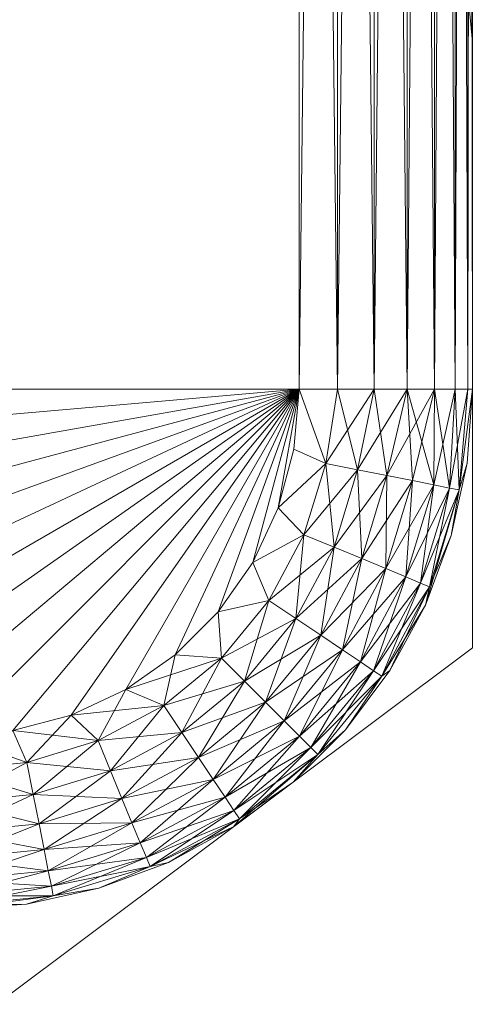
# Model space of a CAD drawing. Units: inches. Extents: x 117.3 to 189.3, y -48.8 to -23.1.
# Drawn here: x 131.2 to 131.4, y -48.8 to -48.4 of the extents above; entities that cross this region are included whole.
import ezdxf

# ---------------------------------------------------------------- set-up
doc = ezdxf.new("R2010")
doc.units = ezdxf.units.IN
doc.header["$LTSCALE"] = 0.240024
doc.header["$MEASUREMENT"] = 0
doc.layers.add('CET color Black or White', color=7, linetype='Continuous')
doc.layers.add('CET Default', color=7, linetype='Continuous')
doc.layers.add('CET color Grey50', color=9, linetype='Continuous', true_color=0x808080)

# ---------------------------------------------------------------- blocks, each defined once
blk = doc.blocks.new('*C4')
at = {"layer": 'CET color Black or White', "linetype": 'Continuous', "lineweight": 18}
blk.add_lwpolyline([(13.73584, 0.0075), (13.73584, -1.29071), (13.9392, -1.40175), (14.11084, -1.27326), (14.11084, 0.0075), (13.73584, 0.0075)], close=True, dxfattribs=at)
blk = doc.blocks.new('*C14')
at = {"layer": 'CET color Grey50', "linetype": 'Continuous', "lineweight": 0}
mesh = blk.add_polyface(dxfattribs=at)
corners = [(13.73584, -1.18, 24.07406), (13.73744, -1.18, 24.06016), (13.73774, -1.2067, 24.07406), (13.73744, 0.0075, 24.06016), (13.73584, -1.055, 29.13661), (13.73584, -1.055, 24.32405), (13.73584, -1.18, 29.3866), (13.73774, -1.2067, 29.3866), (13.74204, 0.0075, 24.04696), (13.74204, -1.18, 24.04696), (13.74944, 0.0075, 24.03506), (13.74944, -1.18, 24.03506), (13.75934, 0.0075, 24.02516), (13.75934, -1.18, 24.02516), (13.77124, 0.0075, 24.01776), (13.77124, -1.18, 24.01776), (13.78444, 0.0075, 24.01316), (13.78444, -1.18, 24.01316), (13.79834, -1.18, 24.01156), (13.78874, -1.2068, 24.01276), (13.79834, 0.0075, 24.01156), (14.04834, -1.18, 24.01156), (13.80024, -1.2017, 24.01156), (13.73684, -1.0436, 29.12521), (13.73684, -1.0436, 24.33545), (13.74024, -1.032, 29.11361), (13.74024, -1.032, 24.34705), (13.74604, -1.0208, 29.10241), (13.74604, -1.0208, 24.35825), (13.75414, -1.0108, 29.09241), (13.75414, -1.0108, 24.36825), (13.76414, -1.0027, 29.08431), (13.76414, -1.0027, 24.37635), (13.77534, -0.9969, 29.07851), (13.77534, -0.9969, 24.38215), (13.78694, -0.9935, 29.07511), (13.78694, -0.9935, 24.38555), (13.79834, -0.9925, 24.38655), (13.79834, -0.9925, 29.07411), (14.04834, -0.9925, 24.38655), (13.77124, -1.18, 29.44289), (13.77724, -1.2091, 29.4443), (13.78444, -1.18, 29.4475), (13.80024, -1.2017, 29.4491), (13.79834, -1.18, 29.4491), (14.04834, -1.18, 29.4491)]
mesh.append_faces([[corners[k] for k in face] for face in [(0, 1, 2, 0), (0, 3, 1, 0), (0, 4, 5, 0), (0, 6, 4, 0), (0, 7, 6, 0), (1, 8, 9, 1), (9, 10, 11, 9), (11, 12, 13, 11), (13, 14, 15, 13), (15, 16, 17, 15), (17, 18, 19, 17), (17, 20, 18, 17), (18, 21, 22, 18), (5, 4, 23, 5), (5, 23, 24, 5), (24, 23, 25, 24), (24, 25, 26, 24), (26, 25, 27, 26), (26, 27, 28, 26), (28, 27, 29, 28), (28, 29, 30, 28), (30, 29, 31, 30), (30, 31, 32, 30), (32, 31, 33, 32), (32, 33, 34, 32), (34, 33, 35, 34), (34, 35, 36, 34), (36, 35, 37, 36), (37, 35, 38, 37), (37, 38, 39, 37), (40, 41, 42, 40), (42, 43, 44, 42), (44, 43, 45, 44)]])
mesh = blk.add_polyface(dxfattribs=at)
corners = [(13.92334, -0.3434, 24.21066), (13.93964, -0.3025, 24.27666), (13.95494, -0.3025, 24.27086), (13.97934, -0.3025, 24.24926), (13.98694, -0.3025, 24.23476), (13.98694, -0.3025, 24.18656), (13.97934, -0.3025, 24.17196), (13.96844, -0.3025, 24.15976), (13.96844, -0.3025, 24.26156), (13.92334, -0.3025, 24.27866), (13.99084, -0.3025, 24.20246), (13.74024, -1.032, 24.34705), (13.73744, 0.0075, 24.33795), (13.73584, 0.0075, 24.32405), (13.74604, -1.0208, 24.35825), (13.74944, 0.0075, 24.36305), (13.74204, 0.0075, 24.35115), (13.75414, -1.0108, 24.36825), (13.75934, 0.0075, 24.37295), (13.76414, -1.0027, 24.37635), (13.77124, 0.0075, 24.38035), (13.77534, -0.9969, 24.38215), (13.78444, 0.0075, 24.38495), (13.78694, -0.9935, 24.38555), (13.79834, 0.0075, 24.38655), (13.79834, -0.9925, 24.38655), (14.04834, 0.0075, 24.38655), (13.73684, -1.0436, 29.12521), (13.73584, 0.0075, 29.13661), (13.73744, 0.0075, 29.12271), (13.74024, -1.032, 29.11361), (13.74204, 0.0075, 29.10951), (13.74604, -1.0208, 29.10241), (13.74944, 0.0075, 29.09761), (13.75414, -1.0108, 29.09241), (13.75934, 0.0075, 29.08771), (13.77534, -0.9969, 29.07851), (13.77124, 0.0075, 29.08031), (13.78694, -0.9935, 29.07511), (13.78444, 0.0075, 29.07561), (13.79834, -0.9925, 29.07411), (13.79834, 0.0075, 29.07411), (13.92334, -0.3434, 29.25), (13.96844, -0.3025, 29.3009), (13.97934, -0.3025, 29.2886), (13.97934, -0.3025, 29.2114), (13.96844, -0.3025, 29.1991), (13.73744, -1.18, 29.4005), (13.73744, 0.0075, 29.4005), (13.73584, 0.0075, 29.3866), (13.74204, -1.18, 29.4137), (13.74204, 0.0075, 29.4137), (13.74944, -1.18, 29.4256), (13.74944, 0.0075, 29.4256), (13.75934, -1.18, 29.4355), (13.75934, 0.0075, 29.4355), (13.77124, -1.18, 29.44289), (13.77124, 0.0075, 29.44289), (13.78444, -1.18, 29.4475), (13.78444, 0.0075, 29.4475), (13.79834, -1.18, 29.4491), (13.79834, 0.0075, 29.4491), (14.04834, 0.0075, 29.4491)]
mesh.append_faces([[corners[k] for k in face] for face in [(0, 1, 2, 0), (0, 3, 4, 0), (0, 5, 6, 0), (0, 6, 7, 0), (0, 8, 3, 0), (0, 2, 8, 0), (0, 9, 1, 0), (0, 10, 5, 0), (11, 12, 13, 11), (14, 15, 16, 14), (14, 16, 12, 14), (17, 18, 15, 17), (19, 20, 18, 19), (21, 22, 20, 21), (23, 24, 22, 23), (25, 26, 24, 25), (27, 28, 29, 27), (30, 29, 31, 30), (32, 31, 33, 32), (34, 33, 35, 34), (36, 35, 37, 36), (38, 37, 39, 38), (40, 39, 41, 40), (42, 43, 44, 42), (42, 45, 46, 42), (47, 48, 49, 47), (50, 51, 48, 50), (52, 53, 51, 52), (54, 55, 53, 54), (56, 57, 55, 56), (58, 59, 57, 58), (60, 61, 59, 60), (60, 62, 61, 60)]])
mesh = blk.add_polyface(dxfattribs=at)
corners = [(13.79834, -1.18, 24.01156), (14.04834, 0.0075, 24.01156), (14.04834, -1.18, 24.01156), (14.06224, -1.18, 24.01316), (14.05794, -1.2068, 24.01276), (14.06224, 0.0075, 24.01316), (14.07544, -1.18, 24.01776), (14.06944, -1.2091, 24.01637), (14.07544, 0.0075, 24.01776), (14.08734, -1.18, 24.02516), (14.08004, -1.2112, 24.02206), (14.08734, 0.0075, 24.02516), (14.09724, 0.0075, 24.03506), (14.09724, -1.18, 24.03506), (14.09694, -1.2145, 24.03936), (14.10464, -1.18, 24.04696), (14.10254, -1.2157, 24.05016), (14.10924, -1.18, 24.06016), (14.10604, -1.2163, 24.06186), (14.10894, -1.2067, 24.07406), (14.11084, -1.18, 24.07406), (14.11084, -1.18, 29.3866), (14.11084, -1.055, 24.32405), (14.04834, -0.9925, 24.38655), (13.79834, -0.9925, 29.07411), (14.04834, -0.9925, 29.07411), (14.05974, -0.9935, 24.38555), (14.05974, -0.9935, 29.07511), (14.07134, -0.9969, 29.07851), (14.07134, -0.9969, 24.38215), (14.08254, -1.0027, 24.37635), (14.08254, -1.0027, 29.08431), (14.09254, -1.0108, 24.36825), (14.09254, -1.0108, 29.09241), (14.10064, -1.0208, 29.10241), (14.10064, -1.0208, 24.35825), (14.10644, -1.032, 24.34705), (14.10644, -1.032, 29.11361), (14.10984, -1.0436, 29.12521), (14.10984, -1.0436, 24.33545), (14.11084, -1.055, 29.13661), (14.04834, -1.18, 29.4491), (14.05794, -1.2068, 29.4479), (14.06224, -1.18, 29.4475), (14.07544, -1.18, 29.44289)]
mesh.append_faces([[corners[k] for k in face] for face in [(0, 1, 2, 0), (2, 3, 4, 2), (2, 5, 3, 2), (3, 6, 7, 3), (3, 8, 6, 3), (6, 9, 10, 6), (6, 11, 9, 6), (9, 12, 13, 9), (9, 13, 14, 9), (13, 15, 16, 13), (15, 17, 18, 15), (19, 20, 21, 19), (20, 22, 21, 20), (23, 24, 25, 23), (23, 25, 26, 23), (26, 25, 27, 26), (26, 27, 28, 26), (26, 28, 29, 26), (29, 28, 30, 29), (30, 28, 31, 30), (30, 31, 32, 30), (32, 33, 34, 32), (32, 34, 35, 32), (32, 31, 33, 32), (35, 34, 36, 35), (36, 34, 37, 36), (36, 37, 38, 36), (36, 38, 39, 36), (39, 38, 22, 39), (22, 38, 40, 22), (22, 40, 21, 22), (41, 42, 43, 41), (42, 44, 43, 42)]])
mesh = blk.add_polyface(dxfattribs=at)
corners = [(13.79834, -1.18, 24.01156), (13.79834, 0.0075, 24.01156), (14.04834, 0.0075, 24.01156), (14.04834, -1.18, 24.01156), (14.06224, 0.0075, 24.01316), (14.09724, -1.18, 24.03506), (14.10464, 0.0075, 24.04696), (14.10464, -1.18, 24.04696), (14.10924, 0.0075, 24.06016), (14.10924, -1.18, 24.06016), (14.11084, 0.0075, 24.07406), (14.11084, -1.18, 24.07406), (14.11084, 0.0075, 24.32405), (14.11084, -1.055, 24.32405), (13.79834, -0.9925, 24.38655), (14.04834, -0.9925, 24.38655), (14.04834, 0.0075, 24.38655), (14.05974, -0.9935, 24.38555), (14.06224, 0.0075, 24.38495), (14.07134, -0.9969, 24.38215), (14.08254, -1.0027, 24.37635), (14.07544, 0.0075, 24.38035), (14.09254, -1.0108, 24.36825), (14.08734, 0.0075, 24.37295), (14.10064, -1.0208, 24.35825), (14.10464, 0.0075, 24.35115), (14.10644, -1.032, 24.34705), (14.10924, 0.0075, 24.33795), (14.10984, -1.0436, 24.33545), (13.79834, -0.9925, 29.07411), (13.79834, 0.0075, 29.07411), (14.04834, -0.9925, 29.07411), (14.04834, 0.0075, 29.07411), (14.05974, -0.9935, 29.07511), (14.06224, 0.0075, 29.07561), (14.07134, -0.9969, 29.07851), (14.07544, 0.0075, 29.08031), (14.08254, -1.0027, 29.08431), (14.08734, 0.0075, 29.08771), (14.09254, -1.0108, 29.09241), (14.10464, 0.0075, 29.10951), (14.10064, -1.0208, 29.10241), (14.10924, 0.0075, 29.12271), (14.10644, -1.032, 29.11361), (14.11084, 0.0075, 29.13661), (14.10984, -1.0436, 29.12521), (14.11084, -1.055, 29.13661), (14.11084, 0.0075, 29.3866), (14.11084, -1.18, 29.3866), (13.79834, -1.18, 29.4491), (14.04834, -1.18, 29.4491), (14.04834, 0.0075, 29.4491), (14.06224, -1.18, 29.4475), (14.07544, -1.18, 29.44289), (14.06224, 0.0075, 29.4475), (14.08734, -1.18, 29.4355), (14.07544, 0.0075, 29.44289), (14.09724, -1.18, 29.4256), (14.08734, 0.0075, 29.4355), (14.10464, -1.18, 29.4137), (14.09724, 0.0075, 29.4256), (14.10924, -1.18, 29.4005), (14.10464, 0.0075, 29.4137), (14.10924, 0.0075, 29.4005)]
mesh.append_faces([[corners[k] for k in face] for face in [(0, 1, 2, 0), (3, 2, 4, 3), (5, 6, 7, 5), (7, 8, 9, 7), (9, 10, 11, 9), (11, 12, 13, 11), (14, 15, 16, 14), (15, 17, 18, 15), (17, 19, 18, 17), (19, 20, 21, 19), (20, 22, 23, 20), (22, 24, 25, 22), (24, 26, 27, 24), (26, 28, 12, 26), (28, 13, 12, 28), (29, 30, 31, 29), (31, 32, 33, 31), (33, 34, 35, 33), (35, 36, 37, 35), (37, 38, 39, 37), (39, 40, 41, 39), (41, 42, 43, 41), (43, 44, 45, 43), (45, 44, 46, 45), (46, 47, 48, 46), (49, 50, 51, 49), (50, 52, 51, 50), (52, 53, 54, 52), (53, 55, 56, 53), (55, 57, 58, 55), (57, 59, 60, 57), (59, 61, 62, 59), (61, 48, 63, 61)]])
mesh = blk.add_polyface(dxfattribs=at)
corners = [(14.06224, -1.18, 24.01316), (14.06224, 0.0075, 24.01316), (14.07544, 0.0075, 24.01776), (14.07544, -1.18, 24.01776), (14.08734, 0.0075, 24.02516), (14.08734, -1.18, 24.02516), (14.09724, 0.0075, 24.03506), (14.09724, -1.18, 24.03506), (14.10464, 0.0075, 24.04696), (14.10464, -1.18, 24.04696), (14.10924, 0.0075, 24.06016), (14.10924, -1.18, 24.06016), (14.11084, 0.0075, 24.07406), (14.11084, -1.18, 24.07406), (14.11084, 0.0075, 24.32405), (13.92334, -0.3434, 24.21066), (13.99084, -0.3025, 24.21886), (13.99084, -0.3025, 24.20246), (13.98694, -0.3025, 24.23476), (14.04834, -0.9925, 24.38655), (14.06224, 0.0075, 24.38495), (14.04834, 0.0075, 24.38655), (14.07134, -0.9969, 24.38215), (14.07544, 0.0075, 24.38035), (14.08254, -1.0027, 24.37635), (14.08734, 0.0075, 24.37295), (14.09254, -1.0108, 24.36825), (14.09724, 0.0075, 24.36305), (14.10464, 0.0075, 24.35115), (14.10064, -1.0208, 24.35825), (14.10924, 0.0075, 24.33795), (14.10644, -1.032, 24.34705), (14.04834, -0.9925, 29.07411), (13.79834, 0.0075, 29.07411), (14.04834, 0.0075, 29.07411), (14.05974, -0.9935, 29.07511), (14.06224, 0.0075, 29.07561), (14.07134, -0.9969, 29.07851), (14.07544, 0.0075, 29.08031), (14.08254, -1.0027, 29.08431), (14.08734, 0.0075, 29.08771), (14.09254, -1.0108, 29.09241), (14.09724, 0.0075, 29.09761), (14.10464, 0.0075, 29.10951), (14.10064, -1.0208, 29.10241), (14.10924, 0.0075, 29.12271), (14.10644, -1.032, 29.11361), (14.11084, 0.0075, 29.13661), (14.11084, -1.055, 29.13661), (14.11084, 0.0075, 29.3866), (13.92334, -0.3434, 29.25), (13.98694, -0.3025, 29.2741), (13.99084, -0.3025, 29.2582), (14.06224, -1.18, 29.4475), (14.06224, 0.0075, 29.4475), (14.04834, 0.0075, 29.4491), (14.07544, -1.18, 29.44289), (14.07544, 0.0075, 29.44289), (14.08734, -1.18, 29.4355), (14.08734, 0.0075, 29.4355), (14.09724, -1.18, 29.4256), (14.09724, 0.0075, 29.4256), (14.10464, -1.18, 29.4137), (14.10464, 0.0075, 29.4137), (14.10924, -1.18, 29.4005), (14.10924, 0.0075, 29.4005), (14.11084, -1.18, 29.3866)]
mesh.append_faces([[corners[k] for k in face] for face in [(0, 1, 2, 0), (3, 2, 4, 3), (5, 4, 6, 5), (7, 6, 8, 7), (9, 8, 10, 9), (11, 10, 12, 11), (13, 12, 14, 13), (15, 16, 17, 15), (15, 18, 16, 15), (19, 20, 21, 19), (22, 23, 20, 22), (24, 25, 23, 24), (26, 27, 25, 26), (26, 28, 27, 26), (29, 30, 28, 29), (31, 14, 30, 31), (32, 33, 34, 32), (35, 34, 36, 35), (37, 36, 38, 37), (39, 38, 40, 39), (41, 42, 43, 41), (41, 40, 42, 41), (44, 43, 45, 44), (46, 45, 47, 46), (48, 47, 49, 48), (50, 51, 52, 50), (53, 54, 55, 53), (56, 57, 54, 56), (58, 59, 57, 58), (60, 61, 59, 60), (62, 63, 61, 62), (64, 65, 63, 64), (66, 49, 65, 66)]])
mesh = blk.add_polyface(dxfattribs=at)
corners = [(13.74344, -1.2328, 24.07406), (13.73774, -1.2067, 29.3866), (13.73774, -1.2067, 24.07406), (13.79654, -1.2325, 24.01276), (13.78874, -1.2068, 24.01276), (13.80024, -1.2017, 24.01156), (13.73584, -1.18, 24.07406), (13.73744, -1.18, 24.06016), (13.74064, -1.2163, 24.06186), (13.74204, -1.18, 24.04696), (13.74414, -1.2157, 24.05016), (13.74944, -1.18, 24.03506), (13.74974, -1.2145, 24.03936), (13.75744, -1.213, 24.02986), (13.75934, -1.18, 24.02516), (13.76664, -1.2112, 24.02206), (13.77124, -1.18, 24.01776), (13.77724, -1.2091, 24.01637), (13.78444, -1.18, 24.01316), (13.79834, -1.18, 24.01156), (14.04834, -1.18, 24.01156), (13.80584, -1.2228, 24.01156), (13.79654, -1.2325, 29.4479), (13.78874, -1.2068, 29.4479), (13.77724, -1.2091, 29.4443), (13.73584, -1.18, 29.3866), (13.74064, -1.2163, 29.3988), (13.73744, -1.18, 29.4005), (13.74414, -1.2157, 29.41049), (13.74204, -1.18, 29.4137), (13.74974, -1.2145, 29.42129), (13.74944, -1.18, 29.4256), (13.75744, -1.213, 29.4308), (13.75934, -1.18, 29.4355), (13.76664, -1.2112, 29.4386), (13.77124, -1.18, 29.44289), (13.78444, -1.18, 29.4475), (13.80024, -1.2017, 29.4491), (13.80584, -1.2228, 29.4491)]
mesh.append_faces([[corners[k] for k in face] for face in [(0, 1, 2, 0), (3, 4, 5, 3), (6, 2, 1, 6), (7, 8, 2, 7), (7, 9, 10, 7), (7, 10, 8, 7), (9, 11, 12, 9), (9, 12, 10, 9), (11, 13, 12, 11), (11, 14, 13, 11), (13, 14, 15, 13), (14, 16, 15, 14), (15, 16, 17, 15), (16, 18, 17, 16), (17, 18, 4, 17), (4, 19, 5, 4), (5, 20, 21, 5), (22, 23, 24, 22), (25, 1, 26, 25), (25, 26, 27, 25), (27, 26, 28, 27), (27, 28, 29, 27), (29, 28, 30, 29), (29, 30, 31, 29), (31, 30, 32, 31), (31, 32, 33, 31), (32, 34, 33, 32), (33, 34, 35, 33), (34, 24, 35, 34), (24, 23, 36, 24), (36, 23, 37, 36), (23, 38, 37, 23)]])
mesh = blk.add_polyface(dxfattribs=at)
corners = [(14.05004, -1.2325, 24.01276), (14.05794, -1.2068, 24.01276), (14.06944, -1.2091, 24.01637), (14.04084, -1.2228, 24.01156), (14.04644, -1.2017, 24.01156), (14.04834, -1.18, 24.01156), (14.06224, -1.18, 24.01316), (14.07544, -1.18, 24.01776), (14.08004, -1.2112, 24.02206), (14.08734, -1.18, 24.02516), (14.08924, -1.213, 24.02986), (14.09694, -1.2145, 24.03936), (14.09724, -1.18, 24.03506), (14.10254, -1.2157, 24.05016), (14.10464, -1.18, 24.04696), (14.10604, -1.2163, 24.06186), (14.10924, -1.18, 24.06016), (14.11084, -1.18, 24.07406), (14.10894, -1.2067, 24.07406), (14.10894, -1.2067, 29.3866), (14.10324, -1.2328, 29.3866), (14.11084, -1.18, 29.3866), (13.81504, -1.2425, 29.4491), (14.04834, -1.18, 29.4491), (13.80584, -1.2228, 29.4491), (14.03164, -1.2425, 29.4491), (14.04084, -1.2228, 29.4491), (13.80024, -1.2017, 29.4491), (14.04644, -1.2017, 29.4491), (14.05794, -1.2068, 29.4479), (14.06944, -1.2091, 29.4443), (14.07544, -1.18, 29.44289), (14.08004, -1.2112, 29.4386), (14.08734, -1.18, 29.4355), (14.08924, -1.213, 29.4308), (14.09724, -1.18, 29.4256), (14.09694, -1.2145, 29.42129), (14.10254, -1.2157, 29.41049), (14.10464, -1.18, 29.4137), (14.10604, -1.2163, 29.3988), (14.10924, -1.18, 29.4005)]
mesh.append_faces([[corners[k] for k in face] for face in [(0, 1, 2, 0), (3, 4, 1, 3), (3, 5, 4, 3), (4, 5, 1, 4), (1, 6, 2, 1), (2, 7, 8, 2), (8, 9, 10, 8), (9, 11, 10, 9), (11, 12, 13, 11), (13, 14, 15, 13), (15, 16, 17, 15), (15, 17, 18, 15), (18, 19, 20, 18), (18, 21, 19, 18), (22, 23, 24, 22), (25, 26, 23, 25), (27, 24, 23, 27), (26, 28, 23, 26), (26, 29, 28, 26), (28, 29, 23, 28), (29, 30, 31, 29), (30, 32, 33, 30), (30, 33, 31, 30), (32, 34, 35, 32), (32, 35, 33, 32), (34, 36, 35, 34), (36, 37, 38, 36), (36, 38, 35, 36), (37, 39, 40, 37), (37, 40, 38, 37), (39, 19, 21, 39), (39, 21, 40, 39)]])
mesh = blk.add_polyface(dxfattribs=at)
corners = [(13.81504, -1.2425, 24.01156), (13.80584, -1.2228, 24.01156), (14.04834, -1.18, 24.01156), (13.82754, -1.2603, 24.01156), (13.81804, -1.2853, 24.01637), (13.82634, -1.277, 24.01276), (13.84064, -1.3038, 24.01637), (13.83464, -1.3128, 24.02206), (13.84304, -1.2758, 24.01156), (13.84714, -1.2941, 24.01276), (13.86634, -1.3176, 24.01637), (13.86084, -1.2883, 24.01156), (13.87084, -1.3067, 24.01276), (13.88054, -1.2975, 24.01156), (13.90164, -1.3031, 24.01156), (13.89654, -1.3146, 24.01276), (13.81044, -1.2929, 29.4386), (13.83464, -1.3128, 29.4386), (13.84064, -1.3038, 29.4443), (13.81504, -1.2425, 29.4491), (13.82754, -1.2603, 29.4491), (14.04834, -1.18, 29.4491), (13.81804, -1.2853, 29.4443), (13.84714, -1.2941, 29.4479), (13.82634, -1.277, 29.4479), (13.84304, -1.2758, 29.4491), (13.87084, -1.3067, 29.4479), (13.86084, -1.2883, 29.4491), (13.88054, -1.2975, 29.4491), (13.89654, -1.3146, 29.4479), (13.90164, -1.3031, 29.4491)]
mesh.append_faces([[corners[k] for k in face] for face in [(0, 1, 2, 0), (0, 2, 3, 0), (4, 5, 6, 4), (4, 6, 7, 4), (5, 3, 8, 5), (5, 8, 9, 5), (5, 9, 6, 5), (3, 2, 8, 3), (6, 9, 10, 6), (8, 11, 9, 8), (8, 2, 11, 8), (9, 11, 12, 9), (9, 12, 10, 9), (11, 13, 12, 11), (11, 2, 13, 11), (13, 14, 15, 13), (13, 2, 14, 13), (16, 17, 18, 16), (19, 20, 21, 19), (22, 18, 23, 22), (22, 23, 24, 22), (24, 25, 20, 24), (24, 23, 25, 24), (20, 25, 21, 20), (18, 26, 23, 18), (25, 23, 27, 25), (25, 27, 21, 25), (23, 26, 27, 23), (27, 26, 28, 27), (27, 28, 21, 27), (26, 29, 28, 26), (28, 29, 30, 28), (28, 30, 21, 28)]])
mesh = blk.add_polyface(dxfattribs=at)
corners = [(13.90164, -1.3031, 24.01156), (14.04834, -1.18, 24.01156), (13.92334, -1.305, 24.01156), (13.94504, -1.3031, 24.01156), (13.95014, -1.3146, 24.01276), (13.92334, -1.3172, 24.01276), (13.92334, -1.3289, 24.01637), (13.95244, -1.3261, 24.01637), (13.95454, -1.3367, 24.02206), (13.96614, -1.2975, 24.01156), (13.97584, -1.3067, 24.01276), (13.98034, -1.3176, 24.01637), (13.98444, -1.3276, 24.02206), (13.98584, -1.2883, 24.01156), (13.99954, -1.2941, 24.01276), (13.90164, -1.3031, 29.4491), (13.92334, -1.305, 29.4491), (14.04834, -1.18, 29.4491), (13.94504, -1.3031, 29.4491), (13.92334, -1.3397, 29.4386), (13.95244, -1.3261, 29.4443), (13.92334, -1.3289, 29.4443), (13.92334, -1.3172, 29.4479), (13.95014, -1.3146, 29.4479), (13.96614, -1.2975, 29.4491), (13.97584, -1.3067, 29.4479), (13.95454, -1.3367, 29.4386), (13.98034, -1.3176, 29.4443), (13.98444, -1.3276, 29.4386), (13.98584, -1.2883, 29.4491), (13.99954, -1.2941, 29.4479)]
mesh.append_faces([[corners[k] for k in face] for face in [(0, 1, 2, 0), (2, 3, 4, 2), (2, 4, 5, 2), (2, 1, 3, 2), (6, 5, 7, 6), (6, 7, 8, 6), (5, 4, 7, 5), (3, 9, 10, 3), (3, 10, 4, 3), (3, 1, 9, 3), (4, 10, 11, 4), (4, 11, 7, 4), (7, 11, 12, 7), (7, 12, 8, 7), (9, 13, 14, 9), (9, 14, 10, 9), (15, 16, 17, 15), (16, 18, 17, 16), (19, 20, 21, 19), (22, 21, 23, 22), (22, 23, 18, 22), (21, 20, 23, 21), (18, 23, 24, 18), (18, 24, 17, 18), (23, 20, 25, 23), (23, 25, 24, 23), (20, 26, 27, 20), (20, 27, 25, 20), (26, 28, 27, 26), (24, 25, 29, 24), (25, 27, 30, 25), (25, 30, 29, 25)]])
mesh = blk.add_polyface(dxfattribs=at)
corners = [(13.96614, -1.2975, 24.01156), (14.04834, -1.18, 24.01156), (13.98584, -1.2883, 24.01156), (13.97584, -1.3067, 24.01276), (13.99954, -1.2941, 24.01276), (14.00604, -1.3038, 24.01637), (13.98034, -1.3176, 24.01637), (14.01204, -1.3128, 24.02206), (13.98444, -1.3276, 24.02206), (14.01734, -1.3207, 24.02986), (13.98804, -1.3363, 24.02986), (14.00364, -1.2758, 24.01156), (14.02034, -1.277, 24.01276), (14.02164, -1.3271, 24.03936), (14.02864, -1.2853, 24.01637), (14.01914, -1.2603, 24.01156), (14.03624, -1.2929, 24.02206), (13.96614, -1.2975, 29.4491), (13.98584, -1.2883, 29.4491), (14.04834, -1.18, 29.4491), (13.98034, -1.3176, 29.4443), (13.98444, -1.3276, 29.4386), (14.00604, -1.3038, 29.4443), (13.99954, -1.2941, 29.4479), (14.01204, -1.3128, 29.4386), (13.98804, -1.3363, 29.4308), (14.00364, -1.2758, 29.4491), (14.01734, -1.3207, 29.4308), (13.99104, -1.3435, 29.42129), (14.02164, -1.3271, 29.42129), (14.02034, -1.277, 29.4479), (14.01914, -1.2603, 29.4491), (14.02864, -1.2853, 29.4443), (14.03624, -1.2929, 29.4386)]
mesh.append_faces([[corners[k] for k in face] for face in [(0, 1, 2, 0), (3, 4, 5, 3), (3, 5, 6, 3), (6, 5, 7, 6), (6, 7, 8, 6), (8, 7, 9, 8), (8, 9, 10, 8), (2, 11, 12, 2), (2, 12, 4, 2), (2, 1, 11, 2), (10, 9, 13, 10), (4, 12, 14, 4), (4, 14, 5, 4), (11, 15, 12, 11), (11, 1, 15, 11), (5, 16, 7, 5), (5, 14, 16, 5), (17, 18, 19, 17), (20, 21, 22, 20), (20, 22, 23, 20), (21, 24, 22, 21), (21, 25, 24, 21), (18, 23, 26, 18), (18, 26, 19, 18), (25, 27, 24, 25), (28, 29, 27, 28), (23, 22, 30, 23), (23, 30, 26, 23), (26, 31, 19, 26), (26, 30, 31, 26), (22, 24, 32, 22), (22, 32, 30, 22), (24, 27, 33, 24)]])
mesh = blk.add_polyface(dxfattribs=at)
corners = [(14.01914, -1.2603, 24.01156), (14.03164, -1.2425, 24.01156), (14.03744, -1.2562, 24.01276), (14.02034, -1.277, 24.01276), (14.04834, -1.18, 24.01156), (14.04714, -1.2627, 24.01637), (14.05004, -1.2325, 24.01276), (14.04084, -1.2228, 24.01156), (14.06094, -1.237, 24.01637), (14.07094, -1.2411, 24.02206), (14.05614, -1.2687, 24.02206), (14.06944, -1.2091, 24.01637), (14.05794, -1.2068, 24.01276), (14.07964, -1.2447, 24.02986), (14.06404, -1.274, 24.02986), (14.08004, -1.2112, 24.02206), (14.01914, -1.2603, 29.4491), (14.02034, -1.277, 29.4479), (14.03744, -1.2562, 29.4479), (14.03164, -1.2425, 29.4491), (14.04834, -1.18, 29.4491), (14.05004, -1.2325, 29.4479), (14.04084, -1.2228, 29.4491), (14.04714, -1.2627, 29.4443), (14.05614, -1.2687, 29.4386), (14.06094, -1.237, 29.4443), (14.05794, -1.2068, 29.4479), (14.06404, -1.274, 29.4308), (14.07094, -1.2411, 29.4386), (14.06944, -1.2091, 29.4443), (14.07964, -1.2447, 29.4308), (14.07044, -1.2783, 29.42129)]
mesh.append_faces([[corners[k] for k in face] for face in [(0, 1, 2, 0), (0, 2, 3, 0), (0, 4, 1, 0), (3, 2, 5, 3), (1, 6, 2, 1), (1, 7, 6, 1), (1, 4, 7, 1), (2, 6, 8, 2), (2, 8, 5, 2), (5, 8, 9, 5), (5, 9, 10, 5), (6, 11, 8, 6), (6, 7, 12, 6), (10, 9, 13, 10), (10, 13, 14, 10), (8, 11, 15, 8), (8, 15, 9, 8), (16, 17, 18, 16), (16, 19, 20, 16), (16, 18, 19, 16), (19, 18, 21, 19), (19, 21, 22, 19), (18, 23, 21, 18), (23, 24, 25, 23), (23, 25, 21, 23), (21, 25, 26, 21), (21, 26, 22, 21), (24, 27, 28, 24), (24, 28, 25, 24), (25, 28, 29, 25), (25, 29, 26, 25), (27, 30, 28, 27), (27, 31, 30, 27)]])
mesh = blk.add_polyface(dxfattribs=at)
corners = [(14.06404, -1.274, 24.02986), (14.07964, -1.2447, 24.02986), (14.08684, -1.2477, 24.03936), (14.07044, -1.2783, 24.03936), (14.09214, -1.2499, 24.05016), (14.07094, -1.2411, 24.02206), (14.08004, -1.2112, 24.02206), (14.08924, -1.213, 24.02986), (14.07524, -1.2815, 24.05016), (14.09544, -1.2513, 24.06186), (14.09694, -1.2145, 24.03936), (14.10254, -1.2157, 24.05016), (14.10604, -1.2163, 24.06186), (14.09394, -1.2579, 24.07406), (14.10324, -1.2328, 24.07406), (14.09394, -1.2579, 29.3866), (14.10894, -1.2067, 24.07406), (14.10324, -1.2328, 29.3866), (14.07044, -1.2783, 29.42129), (14.08684, -1.2477, 29.42129), (14.07964, -1.2447, 29.4308), (14.07094, -1.2411, 29.4386), (14.08004, -1.2112, 29.4386), (14.06944, -1.2091, 29.4443), (14.07524, -1.2815, 29.41049), (14.09214, -1.2499, 29.41049), (14.07824, -1.2835, 29.3988), (14.09544, -1.2513, 29.3988), (14.08924, -1.213, 29.4308), (14.08104, -1.2814, 29.3866), (14.09694, -1.2145, 29.42129), (14.10254, -1.2157, 29.41049), (14.10604, -1.2163, 29.3988), (14.10894, -1.2067, 29.3866)]
mesh.append_faces([[corners[k] for k in face] for face in [(0, 1, 2, 0), (3, 2, 4, 3), (5, 6, 7, 5), (5, 7, 1, 5), (8, 4, 9, 8), (1, 7, 10, 1), (1, 10, 2, 1), (2, 10, 11, 2), (2, 11, 4, 2), (4, 12, 9, 4), (4, 11, 12, 4), (13, 9, 14, 13), (13, 14, 15, 13), (9, 12, 14, 9), (14, 12, 16, 14), (14, 16, 17, 14), (14, 17, 15, 14), (18, 19, 20, 18), (21, 20, 22, 21), (21, 22, 23, 21), (24, 25, 19, 24), (26, 27, 25, 26), (20, 28, 22, 20), (20, 19, 28, 20), (29, 15, 27, 29), (19, 25, 30, 19), (19, 30, 28, 19), (25, 27, 31, 25), (25, 31, 30, 25), (15, 17, 32, 15), (15, 32, 27, 15), (27, 32, 31, 27), (17, 33, 32, 17)]])
mesh = blk.add_polyface(dxfattribs=at)
corners = [(14.04294, -1.2996, 24.02986), (14.06404, -1.274, 24.02986), (14.07044, -1.2783, 24.03936), (14.04844, -1.3051, 24.03936), (14.04614, -1.3217, 24.07406), (14.05504, -1.3117, 24.06186), (14.06504, -1.3028, 24.07406), (14.04614, -1.3217, 29.3866), (14.07524, -1.2815, 24.05016), (14.05254, -1.3092, 24.05016), (14.07824, -1.2835, 24.06186), (14.08684, -1.2477, 24.03936), (14.08104, -1.2814, 24.07406), (14.06504, -1.3028, 29.3866), (14.09214, -1.2499, 24.05016), (14.09544, -1.2513, 24.06186), (14.09394, -1.2579, 24.07406), (14.09394, -1.2579, 29.3866), (14.08104, -1.2814, 29.3866), (14.04294, -1.2996, 29.4308), (14.04844, -1.3051, 29.42129), (14.06404, -1.274, 29.4308), (14.05614, -1.2687, 29.4386), (14.05504, -1.3117, 29.3988), (14.05254, -1.3092, 29.41049), (14.07044, -1.2783, 29.42129), (14.07524, -1.2815, 29.41049), (14.07824, -1.2835, 29.3988), (14.08684, -1.2477, 29.42129), (14.09214, -1.2499, 29.41049), (14.09544, -1.2513, 29.3988)]
mesh.append_faces([[corners[k] for k in face] for face in [(0, 1, 2, 0), (0, 2, 3, 0), (4, 5, 6, 4), (4, 6, 7, 4), (3, 8, 9, 3), (3, 2, 8, 3), (9, 10, 5, 9), (9, 8, 10, 9), (5, 10, 6, 5), (1, 11, 2, 1), (6, 10, 12, 6), (6, 12, 13, 6), (6, 13, 7, 6), (2, 14, 8, 2), (8, 15, 10, 8), (10, 16, 12, 10), (10, 15, 16, 10), (12, 16, 17, 12), (12, 18, 13, 12), (12, 17, 18, 12), (19, 20, 21, 19), (19, 21, 22, 19), (7, 13, 23, 7), (20, 24, 25, 20), (20, 25, 21, 20), (24, 23, 26, 24), (24, 26, 25, 24), (23, 13, 27, 23), (23, 27, 26, 23), (13, 18, 27, 13), (25, 26, 28, 25), (26, 27, 29, 26), (27, 18, 30, 27)]])
mesh = blk.add_polyface(dxfattribs=at)
corners = [(14.01204, -1.3128, 24.02206), (14.03624, -1.2929, 24.02206), (14.04294, -1.2996, 24.02986), (14.01734, -1.3207, 24.02986), (14.04844, -1.3051, 24.03936), (14.02164, -1.3271, 24.03936), (14.02034, -1.277, 24.01276), (14.04714, -1.2627, 24.01637), (14.02864, -1.2853, 24.01637), (14.05254, -1.3092, 24.05016), (14.02484, -1.3319, 24.05016), (14.02474, -1.3377, 24.07406), (14.02684, -1.3349, 24.06186), (14.04614, -1.3217, 24.07406), (14.02474, -1.3377, 29.3866), (14.05504, -1.3117, 24.06186), (14.05614, -1.2687, 24.02206), (14.06404, -1.274, 24.02986), (14.04614, -1.3217, 29.3866), (14.01204, -1.3128, 29.4386), (14.03624, -1.2929, 29.4386), (14.02864, -1.2853, 29.4443), (14.01734, -1.3207, 29.4308), (14.02164, -1.3271, 29.42129), (14.04294, -1.2996, 29.4308), (14.02034, -1.277, 29.4479), (14.03744, -1.2562, 29.4479), (14.02484, -1.3319, 29.41049), (14.04844, -1.3051, 29.42129), (14.05504, -1.3117, 29.3988), (14.02684, -1.3349, 29.3988), (14.05254, -1.3092, 29.41049), (14.04714, -1.2627, 29.4443), (14.05614, -1.2687, 29.4386)]
mesh.append_faces([[corners[k] for k in face] for face in [(0, 1, 2, 0), (0, 2, 3, 0), (3, 2, 4, 3), (3, 4, 5, 3), (6, 7, 8, 6), (5, 4, 9, 5), (5, 9, 10, 5), (11, 12, 13, 11), (11, 13, 14, 11), (10, 15, 12, 10), (10, 9, 15, 10), (12, 15, 13, 12), (8, 7, 16, 8), (8, 16, 1, 8), (1, 16, 17, 1), (1, 17, 2, 1), (13, 18, 14, 13), (19, 20, 21, 19), (22, 23, 24, 22), (22, 24, 20, 22), (25, 21, 26, 25), (23, 27, 28, 23), (23, 28, 24, 23), (14, 18, 29, 14), (14, 29, 30, 14), (27, 30, 31, 27), (27, 31, 28, 27), (30, 29, 31, 30), (21, 20, 32, 21), (21, 32, 26, 21), (20, 24, 33, 20), (20, 33, 32, 20)]])
mesh = blk.add_polyface(dxfattribs=at)
corners = [(13.95454, -1.3367, 24.02206), (13.98444, -1.3276, 24.02206), (13.98804, -1.3363, 24.02986), (13.95634, -1.3459, 24.02986), (13.99104, -1.3435, 24.03936), (13.95784, -1.3536, 24.03936), (13.99324, -1.3488, 24.05016), (13.95904, -1.3592, 24.05016), (13.99464, -1.3521, 24.06186), (13.95964, -1.3627, 24.06186), (13.97614, -1.3599, 24.07406), (14.00124, -1.3506, 24.07406), (13.97614, -1.3599, 29.3866), (13.95004, -1.3656, 29.3866), (14.02164, -1.3271, 24.03936), (14.02484, -1.3319, 24.05016), (14.02684, -1.3349, 24.06186), (14.02474, -1.3377, 24.07406), (14.02474, -1.3377, 29.3866), (14.00124, -1.3506, 29.3866), (13.95634, -1.3459, 29.4308), (13.98804, -1.3363, 29.4308), (13.98444, -1.3276, 29.4386), (13.95784, -1.3536, 29.42129), (13.99104, -1.3435, 29.42129), (13.95904, -1.3592, 29.41049), (13.95964, -1.3627, 29.3988), (13.99324, -1.3488, 29.41049), (13.99464, -1.3521, 29.3988), (14.01734, -1.3207, 29.4308), (14.02164, -1.3271, 29.42129), (14.02484, -1.3319, 29.41049), (14.02684, -1.3349, 29.3988)]
mesh.append_faces([[corners[k] for k in face] for face in [(0, 1, 2, 0), (3, 2, 4, 3), (5, 4, 6, 5), (7, 6, 8, 7), (7, 8, 9, 7), (9, 8, 10, 9), (10, 8, 11, 10), (10, 11, 12, 10), (10, 12, 13, 10), (2, 14, 4, 2), (4, 14, 15, 4), (4, 15, 6, 4), (6, 15, 16, 6), (6, 16, 8, 6), (8, 17, 11, 8), (8, 16, 17, 8), (11, 17, 18, 11), (11, 19, 12, 11), (11, 18, 19, 11), (20, 21, 22, 20), (23, 24, 21, 23), (25, 26, 27, 25), (25, 27, 24, 25), (26, 28, 27, 26), (26, 12, 28, 26), (12, 19, 28, 12), (21, 24, 29, 21), (24, 27, 30, 24), (27, 28, 31, 27), (27, 31, 30, 27), (28, 19, 32, 28), (28, 32, 31, 28), (19, 18, 32, 19)]])
mesh = blk.add_polyface(dxfattribs=at)
corners = [(13.85864, -1.3363, 24.02986), (13.89034, -1.3459, 24.02986), (13.88884, -1.3536, 24.03936), (13.86224, -1.3276, 24.02206), (13.89214, -1.3367, 24.02206), (13.87054, -1.3599, 24.07406), (13.88704, -1.3627, 24.06186), (13.89664, -1.3656, 24.07406), (13.87054, -1.3599, 29.3866), (13.88764, -1.3592, 24.05016), (13.92334, -1.3663, 24.06186), (13.92334, -1.3675, 24.07406), (13.92334, -1.3627, 24.05016), (13.92334, -1.357, 24.03936), (13.92334, -1.3492, 24.02986), (13.89424, -1.3261, 24.01637), (13.92334, -1.3397, 24.02206), (13.92334, -1.3675, 29.3866), (13.89664, -1.3656, 29.3866), (13.95004, -1.3656, 24.07406), (13.85564, -1.3435, 29.42129), (13.88884, -1.3536, 29.42129), (13.89034, -1.3459, 29.4308), (13.85864, -1.3363, 29.4308), (13.89214, -1.3367, 29.4386), (13.88704, -1.3627, 29.3988), (13.92334, -1.3663, 29.3988), (13.92334, -1.3627, 29.41049), (13.88764, -1.3592, 29.41049), (13.92334, -1.357, 29.42129), (13.92334, -1.3492, 29.4308), (13.92334, -1.3397, 29.4386), (13.92334, -1.3289, 29.4443)]
mesh.append_faces([[corners[k] for k in face] for face in [(0, 1, 2, 0), (3, 4, 1, 3), (5, 6, 7, 5), (5, 7, 8, 5), (6, 9, 10, 6), (6, 10, 11, 6), (6, 11, 7, 6), (9, 2, 12, 9), (9, 12, 10, 9), (2, 1, 13, 2), (2, 13, 12, 2), (1, 4, 14, 1), (1, 14, 13, 1), (4, 15, 16, 4), (4, 16, 14, 4), (7, 11, 17, 7), (7, 18, 8, 7), (7, 17, 18, 7), (10, 19, 11, 10), (20, 21, 22, 20), (23, 22, 24, 23), (8, 18, 25, 8), (25, 18, 26, 25), (25, 27, 28, 25), (25, 26, 27, 25), (28, 27, 29, 28), (28, 29, 21, 28), (21, 29, 30, 21), (21, 30, 22, 21), (22, 30, 31, 22), (22, 31, 24, 22), (24, 31, 32, 24), (18, 17, 26, 18)]])
mesh = blk.add_polyface(dxfattribs=at)
corners = [(13.92334, -1.357, 24.03936), (13.95904, -1.3592, 24.05016), (13.92334, -1.3627, 24.05016), (13.95784, -1.3536, 24.03936), (13.92334, -1.3492, 24.02986), (13.95634, -1.3459, 24.02986), (13.92334, -1.3397, 24.02206), (13.92334, -1.3663, 24.06186), (13.95964, -1.3627, 24.06186), (13.95004, -1.3656, 24.07406), (13.92334, -1.3289, 24.01637), (13.95454, -1.3367, 24.02206), (13.92334, -1.3675, 24.07406), (13.95004, -1.3656, 29.3866), (13.92334, -1.3675, 29.3866), (13.97614, -1.3599, 24.07406), (13.98804, -1.3363, 24.02986), (13.99104, -1.3435, 24.03936), (13.99324, -1.3488, 24.05016), (13.92334, -1.3627, 29.41049), (13.95904, -1.3592, 29.41049), (13.95784, -1.3536, 29.42129), (13.92334, -1.3663, 29.3988), (13.92334, -1.357, 29.42129), (13.95634, -1.3459, 29.4308), (13.92334, -1.3492, 29.4308), (13.95964, -1.3627, 29.3988), (13.95454, -1.3367, 29.4386), (13.92334, -1.3397, 29.4386), (13.95244, -1.3261, 29.4443), (13.97614, -1.3599, 29.3866), (13.98444, -1.3276, 29.4386), (13.98804, -1.3363, 29.4308), (13.99104, -1.3435, 29.42129)]
mesh.append_faces([[corners[k] for k in face] for face in [(0, 1, 2, 0), (0, 3, 1, 0), (4, 5, 3, 4), (4, 3, 0, 4), (4, 6, 5, 4), (7, 2, 8, 7), (7, 8, 9, 7), (2, 1, 8, 2), (6, 10, 11, 6), (6, 11, 5, 6), (12, 9, 13, 12), (12, 13, 14, 12), (9, 8, 15, 9), (9, 15, 13, 9), (11, 16, 5, 11), (5, 17, 3, 5), (3, 18, 1, 3), (19, 20, 21, 19), (19, 22, 20, 19), (23, 19, 21, 23), (23, 24, 25, 23), (23, 21, 24, 23), (22, 14, 26, 22), (22, 26, 20, 22), (25, 27, 28, 25), (25, 24, 27, 25), (28, 27, 29, 28), (14, 13, 26, 14), (13, 30, 26, 13), (27, 24, 31, 27), (24, 21, 32, 24), (21, 20, 33, 21)]])
blk = doc.blocks.new('*C19')
at = {"layer": 'CET Default', "linetype": 'Continuous', "lineweight": 0}
blk.add_blockref('*C14', (-36, -12), dxfattribs=at)
blk = doc.blocks.new('*C3')
at = {"layer": 'CET Default', "linetype": 'Continuous', "lineweight": 0}
for name, p in [('*C19', (0, 0)), ('*C4', (-36, -12))]:
    blk.add_blockref(name, p, dxfattribs=at)
blk = doc.blocks.new('*C31')
at = {"layer": 'CET color Black or White', "linetype": 'Continuous', "lineweight": 18}
blk.add_lwpolyline([(13.73584, 0.0075), (13.73584, -1.29071), (13.9392, -1.40175), (14.11084, -1.27326), (14.11084, 0.0075), (13.73584, 0.0075)], close=True, dxfattribs=at)
blk = doc.blocks.new('*C34')
at = {"layer": 'CET Default', "linetype": 'Continuous', "lineweight": 0}
blk.add_blockref('*C14', (117.2881, -47.38104, 0), dxfattribs=at)

msp = doc.modelspace()

# ---------------------------------------------------------------- block references
at = {"layer": 'CET Default', "linetype": 'Continuous', "lineweight": 0}
for name, p in [('*C3', (153.2881, -35.38104, 0)), ('*C34', (0, 0)), ('*C31', (117.2881, -47.38104, 0))]:
    msp.add_blockref(name, p, dxfattribs=at)

doc.saveas('drawing.dxf')
